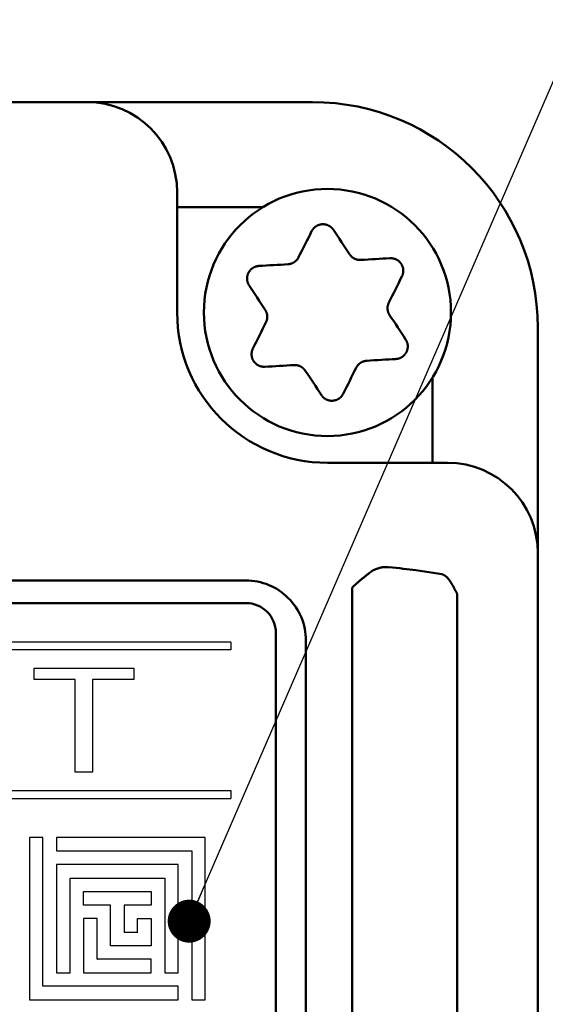
# Model space of a CAD drawing. Units: millimetres. Extents: x 0 to 603, y -1 to 424.
# Drawn here: x 195 to 213, y 148 to 181 of the extents above; entities that cross this region are included whole.
import ezdxf

# ---------------------------------------------------------------- set-up
doc = ezdxf.new("R2010")
doc.units = ezdxf.units.MM
doc.header["$LTSCALE"] = 0.26555
for name, color, linetype in [('NoLayerName_001', 7, 'Continuous'), ('NoLayerName_008', 7, 'Continuous'), ('NoLayerName_010', 7, 'Continuous'), ('NoLayerName_011', 7, 'Continuous')]:
    doc.layers.add(name, color=color, linetype=linetype)
doc.styles.get("Standard").update_dxf_attribs({"font": 'txt', "bigfont": 'extfont2'})
doc.dimstyles.get("Standard").update_dxf_attribs({"dimtxt": 2.5, "dimasz": 2.5, "dimexe": 1.25, "dimexo": 0.625, "dimtad": 1, "dimzin": 0, "dimdsep": 46, "dimtxsty": 'Standard', "dimcen": 2.5, "dimadec": 0, "dimazin": 0, "dimtfac": 0.75, "dimtmove": 0, "dimatfit": 3, "dimfxl": 1, "dimarcsym": 0})

# ---------------------------------------------------------------- blocks, each defined once
blk = doc.blocks.new('_OPEN30')
at = {"color": 0, "linetype": 'ByBlock', "lineweight": -2}
for p, q in [((-1, 0.267949), (0, 0)), ((0, 0), (-1, -0.267949)), ((0, 0), (-1, 0))]:
    blk.add_line(p, q, dxfattribs=at)
blk = doc.blocks.new('*D20')
at = {"layer": 'Defpoints', "color": 0}
for p in [(39.676, 218.725), (39.676, 170.967), (246.476, 157.387)]:
    blk.add_point(p, dxfattribs=at)
at = {"layer": 'NoLayerName_001', "color": 0, "linetype": 'Continuous', "lineweight": 25}
for p, q in [((39.676, 170.967), (39.676, 222.653)), ((246.476, 157.387), (246.476, 222.653)), ((244.333, 218.725), (41.818, 218.725))]:
    blk.add_line(p, q, dxfattribs=at)
at = {"layer": 'NoLayerName_001', "color": 0, "lineweight": 25, "xscale": 2.142857142857143, "yscale": 2.142857142857143, "zscale": 2.142857142857143}
for p, rotation in [((39.676, 218.725), 180), ((246.476, 218.725), 360)]:
    blk.add_blockref('_OPEN30', p, dxfattribs=dict(at, rotation=rotation))
at = {"layer": 'NoLayerName_001', "color": 0, "lineweight": 25, "insert": (142.177, 222.296), "char_height": 4.2857, "attachment_point": 5}
blk.add_mtext('207', dxfattribs=at)
blk = doc.blocks.new('*D25')
at = {"layer": 'Defpoints', "color": 0}
for p in [(187.176, 195.467), (257.177, 195.467), (219.676, 46.967)]:
    blk.add_point(p, dxfattribs=at)
at = {"layer": 'NoLayerName_001', "color": 0, "linetype": 'Continuous', "lineweight": 25}
for p, q in [((187.176, 195.467), (261.105, 195.467)), ((257.177, 49.11), (257.177, 193.324)), ((219.676, 46.967), (261.105, 46.967))]:
    blk.add_line(p, q, dxfattribs=at)
at = {"layer": 'NoLayerName_001', "color": 0, "lineweight": 25, "xscale": 2.142857142857143, "yscale": 2.142857142857143, "zscale": 2.142857142857143}
for p, rotation in [((257.177, 195.467), 90), ((257.177, 46.967), 270)]:
    blk.add_blockref('_OPEN30', p, dxfattribs=dict(at, rotation=rotation))
at = {"layer": 'NoLayerName_001', "color": 0, "lineweight": 25, "insert": (253.605, 121.217), "char_height": 4.2857, "attachment_point": 5, "rotation": 90}
blk.add_mtext('148.5', dxfattribs=at)
blk = doc.blocks.new('JZB_0004')
at = {"layer": 'NoLayerName_001', "color": 140, "linetype": 'Continuous', "lineweight": 25}
blk.add_lwpolyline([(0, 3.466), (3.317, 3.466), (3.317, 3.083), (1.937, 3.083), (1.937, 0), (1.364, 0), (1.364, 3.083), (0, 3.083), (0, 3.466)], dxfattribs=at)

msp = doc.modelspace()

# ---------------------------------------------------------------- linework, layer by layer
at = {"layer": 'NoLayerName_001', "color": 140, "linetype": 'Continuous', "lineweight": 50}
for p, q in [((205.176, 178.467), (47.176, 178.467)), ((200.676, 175.467), (200.676, 171.467)), ((212.676, 77.467), (212.676, 170.967)), ((209.676, 166.467), (205.676, 166.467)), ((208.615, 162.892), (209.479, 162.767)), ((182.669, 162.552), (202.961, 162.552)), ((206.499, 113.118), (206.499, 162.316)), ((209.994, 162.103), (209.994, 113.331)), ((202.961, 161.802), (172.961, 161.802)), ((203.961, 114.802), (203.961, 160.802)), ((204.961, 115.052), (204.961, 160.552))]:
    msp.add_line(p, q, dxfattribs=at)
at = {"layer": 'NoLayerName_001', "color": 140, "linetype": 'Continuous', "lineweight": 25}
for p, q in [((202.461, 160.502), (202.461, 160.242)), ((202.461, 155.562), (202.461, 155.302)), ((196.661, 153.099), (196.664, 153.102)), ((196.67, 153.099), (196.673, 153.102)), ((198.011, 149.956), (198.016, 149.952)), ((198.02, 149.956), (198.025, 149.952))]:
    msp.add_line(p, q, dxfattribs=at)
at = {"layer": 'NoLayerName_001', "color": 140, "linetype": 'Continuous', "lineweight": 50}
for points in [[(204.716, 173.303), (204.771, 173.413), (204.826, 173.522), (204.88, 173.631), (204.935, 173.739), (204.989, 173.847), (205.043, 173.955), (205.097, 174.063), (205.151, 174.17)], [(205.877, 174.214), (205.943, 174.113), (206.009, 174.013), (206.076, 173.912), (206.142, 173.811), (206.209, 173.709), (206.276, 173.608), (206.343, 173.506), (206.411, 173.404)], [(203.397, 173.015), (203.517, 173.022), (203.637, 173.029), (203.758, 173.036), (203.879, 173.043), (204, 173.05), (204.122, 173.058), (204.244, 173.065), (204.366, 173.072)], [(206.786, 173.216), (206.908, 173.223), (207.03, 173.23), (207.152, 173.237), (207.273, 173.245), (207.394, 173.252), (207.514, 173.259), (207.635, 173.266), (207.755, 173.273)], [(208.155, 172.666), (208.101, 172.559), (208.047, 172.451), (207.993, 172.343), (207.939, 172.235), (207.885, 172.126), (207.83, 172.017), (207.775, 171.908), (207.721, 171.799)], [(203.606, 171.554), (203.538, 171.656), (203.471, 171.758), (203.404, 171.86), (203.337, 171.961), (203.271, 172.062), (203.204, 172.163), (203.138, 172.264), (203.072, 172.364)], [(207.746, 171.379), (207.813, 171.277), (207.88, 171.175), (207.947, 171.074), (208.014, 170.972), (208.081, 170.871), (208.147, 170.77), (208.213, 170.67), (208.279, 170.57)], [(203.196, 170.268), (203.25, 170.375), (203.304, 170.483), (203.358, 170.591), (203.412, 170.699), (203.467, 170.808), (203.521, 170.917), (203.576, 171.026), (203.63, 171.135)], [(204.565, 169.718), (204.443, 169.711), (204.321, 169.703), (204.199, 169.696), (204.078, 169.689), (203.957, 169.682), (203.837, 169.675), (203.716, 169.668), (203.597, 169.66)], [(207.954, 169.919), (207.834, 169.912), (207.714, 169.905), (207.593, 169.898), (207.472, 169.891), (207.351, 169.883), (207.229, 169.876), (207.108, 169.869), (206.985, 169.862)], [(205.474, 168.72), (205.408, 168.82), (205.342, 168.921), (205.275, 169.022), (205.209, 169.123), (205.142, 169.224), (205.075, 169.326), (205.008, 169.428), (204.94, 169.53)], [(206.635, 169.63), (206.58, 169.521), (206.525, 169.412), (206.471, 169.303), (206.416, 169.195), (206.362, 169.086), (206.308, 168.978), (206.254, 168.871), (206.2, 168.763)]]:
    msp.add_lwpolyline(points, dxfattribs=at)
msp.add_circle((205.676, 171.467), 4.111, dxfattribs=at)
for centre, radius, start, end in [((197.676, 175.467), 3, 0, 90), ((205.176, 170.967), 7.5, 360, 90), ((205.676, 171.467), 5, 180, 270), ((209.676, 163.467), 3, 360, 90), ((202.961, 160.552), 2, 359.9999, 90), ((202.961, 160.802), 1, 360, 90)]:
    msp.add_arc(centre, radius, start, end, dxfattribs=at)
msp.add_ellipse((194.519, 162.628), major_axis=(15, 0), ratio=0.05136, start_param=0.349066, end_param=0.496182, dxfattribs=at)
for points, knots in [([(205.151, 174.17), (205.154, 174.176), (205.161, 174.187), (205.171, 174.203), (205.182, 174.219), (205.193, 174.235), (205.205, 174.25), (205.217, 174.265), (205.229, 174.28), (205.243, 174.293), (205.258, 174.306), (205.273, 174.318), (205.289, 174.33), (205.305, 174.34), (205.322, 174.35), (205.34, 174.359), (205.358, 174.367), (205.376, 174.375), (205.395, 174.381), (205.414, 174.387), (205.433, 174.392), (205.452, 174.396), (205.472, 174.399), (205.492, 174.401), (205.511, 174.402), (205.531, 174.403), (205.551, 174.402), (205.571, 174.4), (205.59, 174.398), (205.61, 174.394), (205.629, 174.39), (205.648, 174.385), (205.667, 174.378), (205.685, 174.371), (205.703, 174.364), (205.72, 174.355), (205.738, 174.345), (205.754, 174.335), (205.77, 174.324), (205.786, 174.313), (205.796, 174.304), (205.801, 174.3)], [0, 0, 0, 0, 0.0193459, 0.0386728, 0.0579658, 0.0772169, 0.0964298, 0.1156231, 0.1348341, 0.154119, 0.1735074, 0.1929983, 0.2125832, 0.2322481, 0.2519734, 0.2717356, 0.2915077, 0.3112719, 0.3310276, 0.3507763, 0.3705206, 0.3902644, 0.410013, 0.4297736, 0.4495503, 0.4693378, 0.4891284, 0.5089138, 0.5286851, 0.5484337, 0.5681513, 0.5878355, 0.6074911, 0.6271223, 0.6467317, 0.6663212, 0.6858916, 0.7054429, 0.7249692, 0.7444584, 0.7638991, 0.7638991, 0.7638991, 0.7638991]), ([(205.801, 174.3), (205.806, 174.296), (205.816, 174.287), (205.829, 174.274), (205.842, 174.259), (205.854, 174.245), (205.866, 174.229), (205.873, 174.219), (205.877, 174.214)], [0, 0, 0, 0, 0.0193833, 0.0387023, 0.0579532, 0.0771364, 0.0962791, 0.1154141, 0.1154141, 0.1154141, 0.1154141]), ([(204.366, 173.072), (204.371, 173.073), (204.38, 173.074), (204.395, 173.077), (204.409, 173.079), (204.424, 173.082), (204.438, 173.085), (204.452, 173.088), (204.466, 173.091), (204.48, 173.096), (204.494, 173.1), (204.507, 173.105), (204.521, 173.111), (204.534, 173.118), (204.547, 173.125), (204.56, 173.132), (204.572, 173.14), (204.584, 173.149), (204.596, 173.157), (204.608, 173.167), (204.619, 173.176), (204.63, 173.186), (204.64, 173.197), (204.65, 173.207), (204.66, 173.218), (204.669, 173.23), (204.678, 173.241), (204.687, 173.253), (204.695, 173.265), (204.702, 173.278), (204.71, 173.29), (204.714, 173.299), (204.716, 173.303)], [0, 0, 0, 0, 0.0146908, 0.0293715, 0.0440328, 0.0586675, 0.0732713, 0.0878438, 0.1023896, 0.1169194, 0.1314508, 0.1460084, 0.1606069, 0.1752486, 0.1899325, 0.2046551, 0.2194107, 0.2341915, 0.2489877, 0.2637881, 0.2785799, 0.2933523, 0.3081008, 0.3228223, 0.3375144, 0.3521757, 0.3668057, 0.381405, 0.3959752, 0.4105192, 0.4250447, 0.4395661, 0.4395661, 0.4395661, 0.4395661]), ([(206.411, 173.404), (206.414, 173.4), (206.42, 173.392), (206.429, 173.381), (206.439, 173.37), (206.448, 173.359), (206.458, 173.348), (206.468, 173.337), (206.478, 173.327), (206.488, 173.317), (206.499, 173.307), (206.511, 173.298), (206.522, 173.289), (206.534, 173.281), (206.547, 173.273), (206.56, 173.266), (206.573, 173.259), (206.586, 173.253), (206.6, 173.247), (206.614, 173.242), (206.628, 173.237), (206.642, 173.232), (206.656, 173.228), (206.67, 173.225), (206.685, 173.222), (206.699, 173.219), (206.714, 173.218), (206.728, 173.216), (206.743, 173.215), (206.757, 173.215), (206.772, 173.215), (206.781, 173.216), (206.786, 173.216)], [0, 0, 0, 0, 0.014691, 0.0293719, 0.0440334, 0.0586683, 0.0732722, 0.0878448, 0.1023907, 0.1169206, 0.1314521, 0.1460097, 0.1606083, 0.17525, 0.1899339, 0.2046566, 0.2194123, 0.2341931, 0.2489896, 0.2637902, 0.2785824, 0.2933552, 0.3081041, 0.3228259, 0.3375184, 0.35218, 0.3668101, 0.3814095, 0.3959797, 0.4105238, 0.4250494, 0.439571, 0.439571, 0.439571, 0.439571]), ([(203.072, 172.364), (203.069, 172.37), (203.063, 172.381), (203.054, 172.398), (203.045, 172.416), (203.037, 172.433), (203.029, 172.451), (203.023, 172.469), (203.017, 172.487), (203.012, 172.506), (203.008, 172.525), (203.005, 172.544), (203.003, 172.563), (203.002, 172.583), (203.002, 172.603), (203.003, 172.622), (203.005, 172.642), (203.008, 172.662), (203.011, 172.681), (203.016, 172.7), (203.021, 172.719), (203.027, 172.738), (203.034, 172.757), (203.042, 172.775), (203.051, 172.792), (203.061, 172.81), (203.071, 172.826), (203.083, 172.843), (203.095, 172.858), (203.107, 172.873), (203.121, 172.888), (203.135, 172.902), (203.15, 172.915), (203.165, 172.927), (203.181, 172.939), (203.197, 172.95), (203.214, 172.96), (203.231, 172.969), (203.248, 172.978), (203.266, 172.986), (203.278, 172.99), (203.285, 172.992)], [0, 0, 0, 0, 0.0193458, 0.0386728, 0.0579657, 0.0772168, 0.0964297, 0.115623, 0.1348341, 0.1541192, 0.1735076, 0.1929985, 0.2125835, 0.2322483, 0.2519736, 0.2717358, 0.2915078, 0.3112719, 0.3310275, 0.3507761, 0.3705204, 0.3902642, 0.4100129, 0.4297736, 0.4495504, 0.469338, 0.4891287, 0.5089141, 0.5286853, 0.5484338, 0.5681512, 0.5878352, 0.6074906, 0.6271217, 0.6467312, 0.6663208, 0.6858913, 0.7054429, 0.7249695, 0.7444589, 0.7638998, 0.7638998, 0.7638998, 0.7638998]), ([(203.285, 172.992), (203.291, 172.994), (203.303, 172.998), (203.322, 173.003), (203.34, 173.008), (203.359, 173.011), (203.378, 173.013), (203.391, 173.014), (203.397, 173.015)], [0, 0, 0, 0, 0.0193833, 0.0387022, 0.0579529, 0.077136, 0.0962787, 0.1154137, 0.1154137, 0.1154137, 0.1154137]), ([(207.755, 173.273), (207.761, 173.273), (207.774, 173.273), (207.793, 173.272), (207.812, 173.27), (207.832, 173.269), (207.851, 173.267), (207.87, 173.264), (207.888, 173.26), (207.907, 173.255), (207.926, 173.248), (207.944, 173.241), (207.961, 173.233), (207.979, 173.224), (207.996, 173.214), (208.013, 173.204), (208.029, 173.192), (208.044, 173.18), (208.059, 173.167), (208.074, 173.154), (208.088, 173.139), (208.101, 173.125), (208.113, 173.109), (208.125, 173.093), (208.136, 173.077), (208.146, 173.06), (208.155, 173.042), (208.163, 173.024), (208.171, 173.006), (208.178, 172.988), (208.184, 172.969), (208.189, 172.95), (208.193, 172.93), (208.196, 172.911), (208.198, 172.892), (208.199, 172.872), (208.2, 172.852), (208.199, 172.833), (208.198, 172.813), (208.196, 172.794), (208.193, 172.781), (208.192, 172.775)], [0, 0, 0, 0, 0.0193457, 0.0386726, 0.0579654, 0.0772165, 0.0964293, 0.1156226, 0.1348337, 0.1541187, 0.1735072, 0.1929981, 0.2125832, 0.232248, 0.2519734, 0.2717355, 0.2915075, 0.3112716, 0.3310272, 0.3507758, 0.3705201, 0.3902638, 0.4100125, 0.4297731, 0.4495497, 0.4693372, 0.4891277, 0.5089129, 0.5286841, 0.5484326, 0.5681503, 0.5878345, 0.6074902, 0.6271214, 0.6467309, 0.6663204, 0.6858907, 0.7054419, 0.7249682, 0.7444573, 0.7638981, 0.7638981, 0.7638981, 0.7638981]), ([(208.192, 172.775), (208.191, 172.768), (208.188, 172.756), (208.183, 172.737), (208.177, 172.719), (208.171, 172.701), (208.163, 172.683), (208.158, 172.672), (208.155, 172.666)], [0, 0, 0, 0, 0.0193834, 0.0387025, 0.0579535, 0.0771367, 0.0962793, 0.1154141, 0.1154141, 0.1154141, 0.1154141]), ([(207.721, 171.799), (207.719, 171.794), (207.715, 171.785), (207.71, 171.771), (207.705, 171.757), (207.7, 171.744), (207.695, 171.73), (207.691, 171.716), (207.687, 171.702), (207.684, 171.688), (207.681, 171.674), (207.679, 171.659), (207.677, 171.645), (207.676, 171.63), (207.676, 171.615), (207.676, 171.601), (207.676, 171.586), (207.678, 171.571), (207.679, 171.556), (207.682, 171.542), (207.684, 171.527), (207.688, 171.513), (207.691, 171.499), (207.695, 171.484), (207.7, 171.47), (207.705, 171.457), (207.711, 171.443), (207.717, 171.43), (207.723, 171.417), (207.73, 171.404), (207.738, 171.392), (207.743, 171.383), (207.746, 171.379)], [0, 0, 0, 0, 0.014691, 0.0293717, 0.0440332, 0.058668, 0.0732718, 0.0878444, 0.1023903, 0.1169202, 0.1314517, 0.1460094, 0.1606081, 0.17525, 0.189934, 0.2046567, 0.2194125, 0.2341933, 0.2489896, 0.2637901, 0.2785819, 0.2933544, 0.3081029, 0.3228244, 0.3375166, 0.352178, 0.3668081, 0.3814075, 0.3959778, 0.410522, 0.4250475, 0.439569, 0.439569, 0.439569, 0.439569]), ([(203.63, 171.135), (203.632, 171.14), (203.636, 171.149), (203.641, 171.162), (203.646, 171.176), (203.651, 171.19), (203.656, 171.204), (203.66, 171.218), (203.664, 171.232), (203.667, 171.246), (203.67, 171.26), (203.672, 171.275), (203.674, 171.289), (203.675, 171.304), (203.675, 171.318), (203.675, 171.333), (203.675, 171.348), (203.673, 171.363), (203.672, 171.377), (203.669, 171.392), (203.667, 171.406), (203.663, 171.421), (203.66, 171.435), (203.656, 171.449), (203.651, 171.463), (203.646, 171.477), (203.64, 171.49), (203.634, 171.504), (203.628, 171.517), (203.621, 171.53), (203.613, 171.542), (203.608, 171.55), (203.606, 171.554)], [0, 0, 0, 0, 0.014691, 0.0293718, 0.0440333, 0.0586681, 0.0732719, 0.0878444, 0.1023903, 0.11692, 0.1314513, 0.1460088, 0.1606072, 0.1752487, 0.1899324, 0.2046549, 0.2194105, 0.2341913, 0.2489877, 0.2637883, 0.2785805, 0.2933533, 0.3081023, 0.3228241, 0.3375165, 0.352178, 0.366808, 0.3814072, 0.3959773, 0.4105213, 0.4250467, 0.4395683, 0.4395683, 0.4395683, 0.4395683]), ([(208.279, 170.57), (208.282, 170.564), (208.288, 170.553), (208.297, 170.535), (208.306, 170.518), (208.314, 170.501), (208.322, 170.483), (208.329, 170.465), (208.335, 170.447), (208.34, 170.428), (208.343, 170.409), (208.346, 170.39), (208.348, 170.37), (208.349, 170.351), (208.349, 170.331), (208.348, 170.311), (208.346, 170.292), (208.344, 170.272), (208.34, 170.253), (208.335, 170.233), (208.33, 170.214), (208.324, 170.196), (208.317, 170.177), (208.309, 170.159), (208.3, 170.141), (208.29, 170.124), (208.28, 170.107), (208.268, 170.091), (208.256, 170.075), (208.244, 170.06), (208.23, 170.046), (208.216, 170.032), (208.202, 170.019), (208.186, 170.006), (208.17, 169.995), (208.154, 169.984), (208.137, 169.974), (208.12, 169.964), (208.103, 169.956), (208.085, 169.948), (208.073, 169.944), (208.067, 169.941)], [0, 0, 0, 0, 0.0193462, 0.0386735, 0.0579667, 0.0772179, 0.0964308, 0.1156238, 0.1348345, 0.154119, 0.1735071, 0.1929976, 0.2125825, 0.2322474, 0.2519729, 0.2717354, 0.2915079, 0.3112723, 0.3310281, 0.3507768, 0.370521, 0.3902645, 0.4100128, 0.4297731, 0.4495496, 0.469337, 0.4891277, 0.5089131, 0.5286845, 0.5484332, 0.5681509, 0.5878351, 0.6074907, 0.6271218, 0.6467312, 0.6663207, 0.685891, 0.7054424, 0.7249689, 0.7444583, 0.7638992, 0.7638992, 0.7638992, 0.7638992]), ([(203.597, 169.66), (203.59, 169.661), (203.577, 169.661), (203.558, 169.662), (203.539, 169.663), (203.52, 169.665), (203.5, 169.667), (203.481, 169.67), (203.463, 169.674), (203.444, 169.679), (203.426, 169.685), (203.407, 169.692), (203.39, 169.701), (203.372, 169.71), (203.355, 169.719), (203.338, 169.73), (203.322, 169.742), (203.307, 169.754), (203.292, 169.767), (203.277, 169.78), (203.264, 169.794), (203.25, 169.809), (203.238, 169.824), (203.226, 169.84), (203.215, 169.857), (203.205, 169.874), (203.196, 169.891), (203.188, 169.909), (203.18, 169.928), (203.173, 169.946), (203.168, 169.965), (203.163, 169.984), (203.159, 170.003), (203.155, 170.023), (203.153, 170.042), (203.152, 170.062), (203.152, 170.081), (203.152, 170.101), (203.153, 170.12), (203.156, 170.14), (203.158, 170.152), (203.159, 170.159)], [0, 0, 0, 0, 0.0193459, 0.0386729, 0.0579659, 0.077217, 0.0964299, 0.115623, 0.1348341, 0.154119, 0.1735074, 0.1929982, 0.2125833, 0.2322482, 0.2519736, 0.2717359, 0.2915081, 0.3112723, 0.3310279, 0.3507765, 0.3705207, 0.3902644, 0.4100131, 0.4297737, 0.4495505, 0.4693381, 0.4891289, 0.5089143, 0.5286855, 0.548434, 0.5681515, 0.5878355, 0.6074909, 0.627122, 0.6467316, 0.6663212, 0.6858918, 0.7054433, 0.7249699, 0.7444592, 0.7639001, 0.7639001, 0.7639001, 0.7639001]), ([(203.159, 170.159), (203.16, 170.165), (203.163, 170.178), (203.168, 170.197), (203.174, 170.215), (203.181, 170.233), (203.188, 170.25), (203.193, 170.262), (203.196, 170.268)], [0, 0, 0, 0, 0.0193833, 0.0387022, 0.057953, 0.077136, 0.0962786, 0.1154135, 0.1154135, 0.1154135, 0.1154135]), ([(204.94, 169.53), (204.937, 169.534), (204.931, 169.541), (204.922, 169.553), (204.913, 169.564), (204.903, 169.575), (204.893, 169.586), (204.883, 169.597), (204.873, 169.607), (204.863, 169.617), (204.852, 169.627), (204.841, 169.636), (204.829, 169.645), (204.817, 169.653), (204.804, 169.66), (204.791, 169.668), (204.778, 169.674), (204.765, 169.681), (204.751, 169.687), (204.737, 169.692), (204.723, 169.697), (204.709, 169.701), (204.695, 169.705), (204.681, 169.709), (204.666, 169.712), (204.652, 169.714), (204.637, 169.716), (204.623, 169.718), (204.608, 169.718), (204.594, 169.719), (204.579, 169.718), (204.57, 169.718), (204.565, 169.718)], [0, 0, 0, 0, 0.014691, 0.0293718, 0.0440332, 0.058668, 0.0732719, 0.0878445, 0.1023905, 0.1169204, 0.131452, 0.1460097, 0.1606085, 0.1752503, 0.1899343, 0.204657, 0.2194127, 0.2341936, 0.2489899, 0.2637904, 0.2785824, 0.2933549, 0.3081036, 0.3228253, 0.3375176, 0.3521791, 0.3668093, 0.3814087, 0.395979, 0.4105232, 0.4250487, 0.4395703, 0.4395703, 0.4395703, 0.4395703]), ([(206.985, 169.862), (206.981, 169.861), (206.971, 169.859), (206.956, 169.857), (206.942, 169.855), (206.928, 169.852), (206.913, 169.849), (206.899, 169.846), (206.885, 169.842), (206.871, 169.838), (206.857, 169.833), (206.844, 169.828), (206.83, 169.822), (206.817, 169.816), (206.804, 169.809), (206.791, 169.801), (206.779, 169.794), (206.767, 169.785), (206.755, 169.776), (206.744, 169.767), (206.732, 169.757), (206.721, 169.747), (206.711, 169.737), (206.701, 169.726), (206.691, 169.715), (206.682, 169.704), (206.673, 169.693), (206.664, 169.681), (206.656, 169.668), (206.649, 169.656), (206.642, 169.643), (206.637, 169.635), (206.635, 169.63)], [0, 0, 0, 0, 0.0146908, 0.0293715, 0.0440328, 0.0586675, 0.0732713, 0.0878438, 0.1023896, 0.1169194, 0.1314508, 0.1460084, 0.1606069, 0.1752486, 0.1899325, 0.2046551, 0.2194107, 0.2341915, 0.2489877, 0.2637881, 0.2785799, 0.2933523, 0.3081008, 0.3228223, 0.3375144, 0.3521757, 0.3668057, 0.381405, 0.3959752, 0.4105192, 0.4250447, 0.4395661, 0.4395661, 0.4395661, 0.4395661]), ([(208.067, 169.941), (208.06, 169.939), (208.048, 169.935), (208.03, 169.93), (208.011, 169.926), (207.992, 169.923), (207.973, 169.921), (207.96, 169.92), (207.954, 169.919)], [0, 0, 0, 0, 0.0193834, 0.0387024, 0.0579533, 0.0771363, 0.0962788, 0.1154134, 0.1154134, 0.1154134, 0.1154134]), ([(205.55, 168.633), (205.545, 168.638), (205.535, 168.646), (205.522, 168.66), (205.509, 168.674), (205.497, 168.689), (205.485, 168.704), (205.478, 168.715), (205.474, 168.72)], [0, 0, 0, 0, 0.0193835, 0.0387025, 0.0579535, 0.0771366, 0.0962792, 0.1154142, 0.1154142, 0.1154142, 0.1154142]), ([(206.2, 168.763), (206.197, 168.758), (206.19, 168.747), (206.18, 168.731), (206.169, 168.714), (206.158, 168.699), (206.147, 168.683), (206.134, 168.668), (206.122, 168.654), (206.108, 168.64), (206.093, 168.627), (206.078, 168.615), (206.062, 168.604), (206.046, 168.593), (206.029, 168.584), (206.011, 168.575), (205.993, 168.566), (205.975, 168.559), (205.956, 168.552), (205.937, 168.547), (205.918, 168.542), (205.899, 168.538), (205.879, 168.535), (205.86, 168.533), (205.84, 168.531), (205.82, 168.531), (205.8, 168.532), (205.78, 168.533), (205.761, 168.536), (205.741, 168.539), (205.722, 168.544), (205.703, 168.549), (205.685, 168.555), (205.666, 168.562), (205.648, 168.57), (205.631, 168.579), (205.613, 168.588), (205.597, 168.598), (205.581, 168.609), (205.565, 168.621), (205.555, 168.629), (205.55, 168.633)], [0, 0, 0, 0, 0.019346, 0.0386731, 0.0579661, 0.0772174, 0.0964304, 0.1156236, 0.1348347, 0.1541197, 0.1735082, 0.1929991, 0.2125842, 0.2322492, 0.2519747, 0.271737, 0.2915092, 0.3112735, 0.3310292, 0.3507779, 0.3705222, 0.3902661, 0.4100148, 0.4297754, 0.4495522, 0.4693398, 0.4891305, 0.508916, 0.5286873, 0.5484359, 0.5681536, 0.5878377, 0.6074934, 0.6271246, 0.6467342, 0.6663238, 0.6858944, 0.7054461, 0.7249728, 0.7444623, 0.7639034, 0.7639034, 0.7639034, 0.7639034]), ([(206.499, 162.316), (206.511, 162.327), (206.533, 162.348), (206.567, 162.38), (206.601, 162.411), (206.635, 162.441), (206.669, 162.471), (206.703, 162.501), (206.737, 162.53), (206.77, 162.559), (206.804, 162.587), (206.838, 162.615), (206.871, 162.642), (206.905, 162.67), (206.938, 162.697), (206.972, 162.724), (207.005, 162.75), (207.05, 162.785), (207.105, 162.829), (207.15, 162.864), (207.172, 162.881)], [0, 0, 0, 0, 0.0469658, 0.0934588, 0.1395057, 0.185134, 0.2303712, 0.2752439, 0.3197787, 0.3640015, 0.4079381, 0.4516137, 0.4950532, 0.5382812, 0.5813221, 0.6241998, 0.6669382, 0.7095607, 0.7945517, 0.8793584, 0.8793584, 0.8793584, 0.8793584]), ([(207.172, 162.881), (207.181, 162.885), (207.2, 162.893), (207.228, 162.904), (207.255, 162.915), (207.283, 162.925), (207.31, 162.935), (207.338, 162.945), (207.365, 162.954), (207.393, 162.963), (207.42, 162.971), (207.447, 162.978), (207.474, 162.985), (207.501, 162.99), (207.528, 162.994), (207.554, 162.997), (207.581, 162.999), (207.607, 163), (207.633, 162.999), (207.659, 162.998), (207.684, 162.997), (207.702, 162.995), (207.71, 162.995)], [0, 0, 0, 0, 0.0299021, 0.0597585, 0.0895241, 0.1191551, 0.1486094, 0.1778476, 0.2068335, 0.2355351, 0.2639253, 0.2919831, 0.3196946, 0.3470541, 0.3740656, 0.4007443, 0.427119, 0.4532577, 0.4792441, 0.505139, 0.5309837, 0.5568066, 0.5568066, 0.5568066, 0.5568066]), ([(209.479, 162.767), (209.485, 162.764), (209.497, 162.758), (209.516, 162.749), (209.535, 162.739), (209.554, 162.729), (209.573, 162.718), (209.591, 162.706), (209.61, 162.693), (209.628, 162.679), (209.646, 162.663), (209.664, 162.646), (209.682, 162.627), (209.699, 162.607), (209.717, 162.585), (209.734, 162.562), (209.751, 162.538), (209.768, 162.512), (209.785, 162.486), (209.801, 162.459), (209.818, 162.431), (209.834, 162.402), (209.851, 162.373), (209.867, 162.344), (209.883, 162.314), (209.899, 162.284), (209.915, 162.254), (209.931, 162.224), (209.947, 162.194), (209.963, 162.164), (209.979, 162.133), (209.989, 162.113), (209.994, 162.103)], [0, 0, 0, 0, 0.0209318, 0.0419247, 0.0630439, 0.0843629, 0.1059668, 0.1279552, 0.150445, 0.1735707, 0.1974854, 0.2223542, 0.2482575, 0.2751785, 0.3030809, 0.3319152, 0.3616214, 0.3921312, 0.4233698, 0.4552568, 0.4877081, 0.5206359, 0.5539498, 0.5875574, 0.6213647, 0.655278, 0.6892498, 0.7232878, 0.7574024, 0.7916041, 0.8259032, 0.8603097, 0.8603097, 0.8603097, 0.8603097])]:
    msp.add_open_spline(points, degree=3, knots=knots, dxfattribs=at)
at = {"layer": 'NoLayerName_008', "color": 140, "linetype": 'Continuous', "lineweight": 25}
for p, q in [((202.461, 160.502), (173.961, 160.502)), ((202.461, 160.502), (173.961, 160.502)), ((202.461, 160.242), (173.961, 160.242)), ((173.961, 155.562), (202.461, 155.562)), ((173.961, 155.302), (202.461, 155.302))]:
    msp.add_line(p, q, dxfattribs=at)
at = {"layer": 'NoLayerName_010', "color": 140, "linetype": 'Continuous', "lineweight": 50}
for p, q in [((203.519, 174.967), (200.676, 174.967)), ((209.176, 169.31), (209.176, 166.467))]:
    msp.add_line(p, q, dxfattribs=at)
at = {"layer": 'NoLayerName_011', "color": 140, "linetype": 'Continuous', "lineweight": 25}
for p, q in [((195.761, 154.002), (195.761, 148.602)), ((196.211, 154.002), (195.761, 154.002)), ((196.211, 149.052), (196.211, 154.002)), ((201.611, 154.002), (196.661, 154.002)), ((196.661, 154.002), (196.661, 153.552)), ((201.611, 148.602), (201.611, 154.002)), ((196.661, 153.552), (201.161, 153.552)), ((201.161, 153.552), (201.161, 148.602)), ((200.711, 153.102), (196.661, 153.102)), ((196.661, 153.102), (196.661, 149.502)), ((200.711, 149.502), (200.711, 153.102)), ((197.111, 149.502), (197.111, 152.652)), ((197.111, 152.652), (200.261, 152.652)), ((200.261, 152.652), (200.261, 149.502)), ((197.561, 151.752), (197.561, 152.202)), ((197.561, 152.202), (199.811, 152.202)), ((199.811, 152.202), (199.811, 151.752)), ((198.461, 151.752), (197.561, 151.752)), ((198.461, 150.402), (198.461, 151.752)), ((199.811, 151.752), (198.911, 151.752)), ((198.911, 151.752), (198.911, 150.852)), ((198.011, 151.302), (197.561, 151.302)), ((197.561, 151.302), (197.561, 149.502)), ((198.011, 149.952), (198.011, 151.302)), ((199.361, 150.852), (199.361, 151.302)), ((199.361, 151.302), (199.811, 151.302)), ((199.811, 151.302), (199.811, 150.402)), ((198.911, 150.852), (199.361, 150.852)), ((198.92, 150.852), (199.37, 150.852)), ((199.811, 150.402), (198.461, 150.402)), ((199.811, 149.952), (198.011, 149.952)), ((199.811, 149.502), (199.811, 149.952)), ((196.661, 149.502), (197.111, 149.502)), ((197.561, 149.502), (199.811, 149.502)), ((200.261, 149.502), (200.711, 149.502)), ((200.711, 149.052), (196.211, 149.052)), ((200.711, 148.602), (200.711, 149.052)), ((195.761, 148.602), (200.711, 148.602)), ((201.161, 148.602), (201.611, 148.602))]:
    msp.add_line(p, q, dxfattribs=at)

# ---------------------------------------------------------------- block references
at = {"layer": 'NoLayerName_001'}
msp.add_blockref('JZB_0004', (195.918, 156.169), dxfattribs=at)

# ---------------------------------------------------------------- dimensions: what is measured, and where the dimension line sits
at = {"layer": 'NoLayerName_001', "color": 7, "linetype": 'Continuous', "lineweight": 25}
dim = msp.add_linear_dim(base=(39.676, 218.725), p1=(246.476, 157.387), p2=(39.676, 170.967), angle=180, text='207', dimstyle='Standard', override={"dimtxt": 4.285714, "dimasz": 2.142857, "dimexe": 3.928571, "dimexo": 0, "dimgap": 1.428571, "dimdec": 1, "dimzin": 8, "dimblk": 'OPEN30', "dimclrd": 0, "dimclre": 0, "dimclrt": 0, "dimtp": 0, "dimtm": 0, "dimlwd": 25, "dimlwe": 25}, dxfattribs=at)
dim.commit()
dim.dimension.update_dxf_attribs({"geometry": '*D20', "text_midpoint": (142.177, 218.725), "dimtype": 160})
dim = msp.add_linear_dim(base=(257.177, 195.467), p1=(219.676, 46.967), p2=(187.176, 195.467), angle=90, dimstyle='Standard', override={"dimtxt": 4.285714, "dimasz": 2.142857, "dimexe": 3.928571, "dimexo": 0, "dimgap": 1.428571, "dimdec": 1, "dimzin": 8, "dimblk": 'OPEN30', "dimclrd": 0, "dimclre": 0, "dimclrt": 0, "dimtp": 0, "dimtm": 0, "dimlwd": 25, "dimlwe": 25}, dxfattribs=at)
dim.commit()
dim.dimension.update_dxf_attribs({"geometry": '*D25', "text_midpoint": (257.177, 121.217), "dimtype": 160})

# ---------------------------------------------------------------- leaders
at = {"layer": 'NoLayerName_001', "color": 7, "linetype": 'Continuous', "lineweight": 25, "annotation_type": 0, "has_hookline": 1, "hookline_direction": 0, "text_width": 49.917}
msp.add_leader([(201.076, 151.217), (237.462, 235.177), (238.89, 235.177)], dimstyle='Standard', override={"dimtxt": 5, "dimasz": 1.428571, "dimgap": 1.428571, "dimldrblk": 'DOT'}, dxfattribs=at)

doc.saveas('drawing.dxf')
